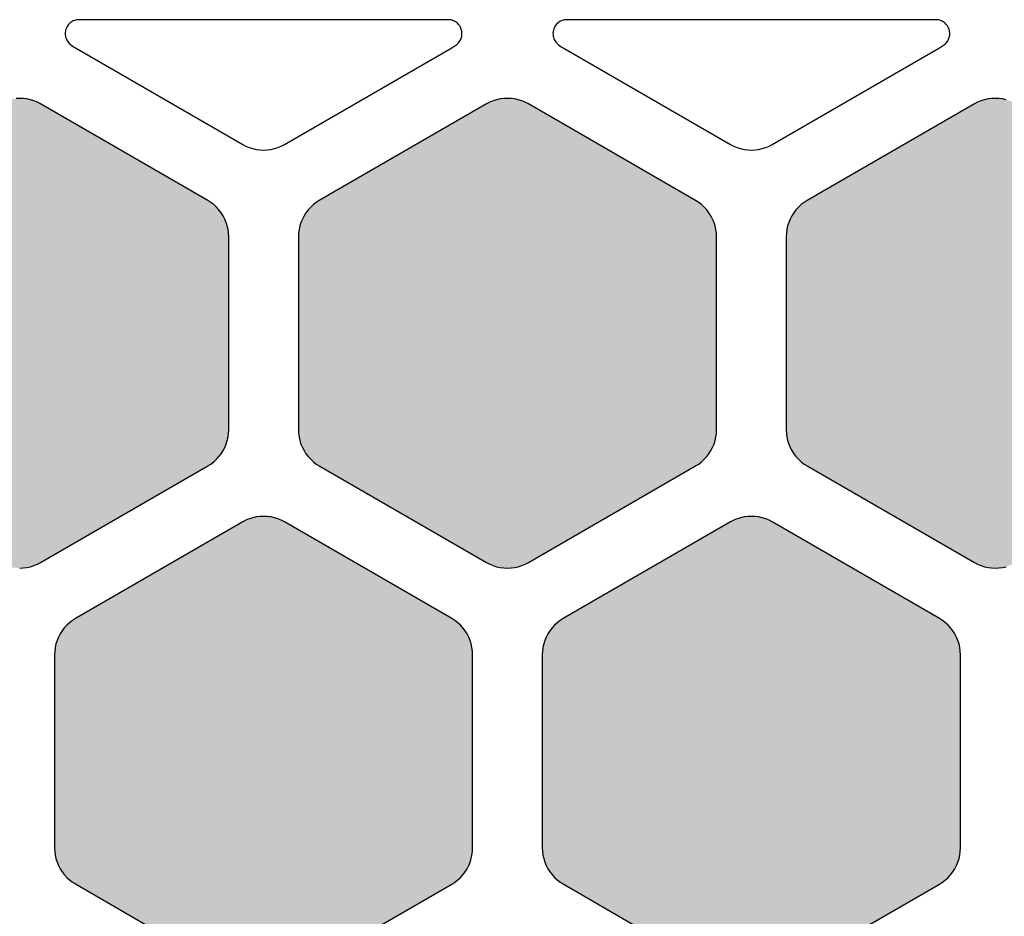
# Model space of a CAD drawing. Units: millimetres. Extents: x -12.3 to 57.5, y 1 to 85.1.
# Drawn here: x 29.3 to 36.3, y 48.1 to 54.5 of the extents above; entities that cross this region are included whole.
import ezdxf

# ---------------------------------------------------------------- set-up
doc = ezdxf.new("R2010")
doc.units = ezdxf.units.MM
doc.layers.add('Solder_Pad_1_Top', color=7, linetype='Continuous')

msp = doc.modelspace()

# ---------------------------------------------------------------- hatches: boundary and pattern name
at = {"layer": 'Solder_Pad_1_Top', "linetype": 'Continuous'}
for points in [[(27.75, 51.5573), (27.7511, 51.5311), (27.7546, 51.5052), (27.7602, 51.4796), (27.7681, 51.4546), (27.7781, 51.4304), (27.7902, 51.4072), (27.8043, 51.3851), (27.8202, 51.3643), (27.8379, 51.345), (27.8572, 51.3273), (27.878, 51.3114), (27.9001, 51.2973), (29.1, 50.6046), (29.1232, 50.5925), (29.1474, 50.5824), (29.1723, 50.5746), (29.1979, 50.5689), (29.2238, 50.5655), (29.25, 50.5644), (29.2761, 50.5655), (29.3021, 50.5689), (29.3277, 50.5746), (29.3526, 50.5824), (29.3768, 50.5925), (29.4, 50.6045), (30.5999, 51.2973), (30.622, 51.3114), (30.6428, 51.3273), (30.6621, 51.345), (30.6798, 51.3643), (30.6957, 51.3851), (30.7098, 51.4072), (30.7219, 51.4304), (30.7319, 51.4546), (30.7398, 51.4796), (30.7454, 51.5052), (30.7489, 51.5311), (30.75, 51.5573), (30.75, 52.9428), (30.7489, 52.969), (30.7454, 52.9949), (30.7398, 53.0205), (30.7319, 53.0454), (30.7219, 53.0696), (30.7098, 53.0928), (30.6957, 53.1149), (30.6798, 53.1357), (30.6621, 53.1549), (30.6428, 53.1726), (30.6221, 53.1886), (30.6, 53.2026), (29.4, 53.8954), (29.3768, 53.9075), (29.3526, 53.9175), (29.3276, 53.9254), (29.3021, 53.9311), (29.2761, 53.9345), (29.25, 53.9356), (29.2239, 53.9345), (29.1979, 53.9311), (29.1724, 53.9254), (29.1474, 53.9175), (29.1232, 53.9075), (29.1, 53.8954), (27.9, 53.2026), (27.8779, 53.1886), (27.8572, 53.1726), (27.8379, 53.155), (27.8202, 53.1357), (27.8042, 53.1149), (27.7902, 53.0928), (27.7781, 53.0696), (27.7681, 53.0454), (27.7602, 53.0205), (27.7546, 52.9949), (27.7511, 52.969), (27.75, 52.9428)], [(31.25, 51.5572), (31.2511, 51.531), (31.2546, 51.5051), (31.2602, 51.4795), (31.2681, 51.4546), (31.2781, 51.4304), (31.2902, 51.4072), (31.3042, 51.3851), (31.3202, 51.3644), (31.3379, 51.3451), (31.3572, 51.3274), (31.3779, 51.3114), (31.4, 51.2974), (32.6, 50.6046), (32.6232, 50.5925), (32.6474, 50.5825), (32.6724, 50.5746), (32.6979, 50.5689), (32.7238, 50.5655), (32.75, 50.5644), (32.7762, 50.5655), (32.8021, 50.5689), (32.8276, 50.5746), (32.8526, 50.5825), (32.8768, 50.5925), (32.9, 50.6046), (34.0999, 51.2973), (34.122, 51.3114), (34.1428, 51.3273), (34.1621, 51.345), (34.1798, 51.3643), (34.1957, 51.3851), (34.2098, 51.4072), (34.2219, 51.4304), (34.2319, 51.4546), (34.2398, 51.4796), (34.2454, 51.5052), (34.2489, 51.5311), (34.25, 51.5573), (34.25, 52.9428), (34.2489, 52.969), (34.2454, 52.9949), (34.2398, 53.0205), (34.2319, 53.0454), (34.2219, 53.0696), (34.2098, 53.0928), (34.1958, 53.1149), (34.1798, 53.1357), (34.1621, 53.155), (34.1428, 53.1726), (34.1221, 53.1886), (34.1, 53.2026), (32.9, 53.8955), (32.8768, 53.9075), (32.8526, 53.9176), (32.8277, 53.9254), (32.8021, 53.9311), (32.7762, 53.9345), (32.75, 53.9356), (32.7238, 53.9345), (32.6979, 53.9311), (32.6723, 53.9254), (32.6474, 53.9176), (32.6232, 53.9075), (32.6, 53.8954), (31.4, 53.2026), (31.3779, 53.1886), (31.3572, 53.1726), (31.3379, 53.1549), (31.3202, 53.1357), (31.3042, 53.1149), (31.2902, 53.0928), (31.2781, 53.0696), (31.2681, 53.0454), (31.2602, 53.0205), (31.2546, 52.9949), (31.2511, 52.969), (31.25, 52.9428)], [(34.75, 51.5572), (34.7511, 51.531), (34.7546, 51.5051), (34.7602, 51.4795), (34.7681, 51.4546), (34.7781, 51.4304), (34.7902, 51.4072), (34.8043, 51.3851), (34.8202, 51.3644), (34.8379, 51.3451), (34.8572, 51.3274), (34.8779, 51.3114), (34.9, 51.2974), (36.1, 50.6046), (36.1232, 50.5925), (36.1474, 50.5825), (36.1724, 50.5746), (36.1979, 50.5689), (36.2238, 50.5655), (36.25, 50.5644), (36.2762, 50.5655), (36.3021, 50.5689), (36.3276, 50.5746), (36.3526, 50.5825), (36.3768, 50.5925), (36.4, 50.6046), (37.5999, 51.2973), (37.622, 51.3114), (37.6428, 51.3273), (37.6621, 51.345), (37.6798, 51.3643), (37.6957, 51.3851), (37.7098, 51.4072), (37.7219, 51.4304), (37.7319, 51.4546), (37.7398, 51.4796), (37.7454, 51.5052), (37.7489, 51.5311), (37.75, 51.5573), (37.75, 52.9428), (37.7489, 52.969), (37.7454, 52.9949), (37.7398, 53.0205), (37.7319, 53.0454), (37.7219, 53.0696), (37.7098, 53.0928), (37.6958, 53.1149), (37.6798, 53.1357), (37.6621, 53.155), (37.6428, 53.1726), (37.6221, 53.1886), (37.6, 53.2026), (36.4, 53.8955), (36.3768, 53.9075), (36.3526, 53.9176), (36.3277, 53.9254), (36.3021, 53.9311), (36.2762, 53.9345), (36.25, 53.9356), (36.2238, 53.9345), (36.1979, 53.9311), (36.1723, 53.9254), (36.1474, 53.9176), (36.1232, 53.9075), (36.1, 53.8954), (34.9, 53.2026), (34.8779, 53.1886), (34.8572, 53.1726), (34.8379, 53.1549), (34.8202, 53.1357), (34.8043, 53.1149), (34.7902, 53.0928), (34.7781, 53.0696), (34.7681, 53.0454), (34.7602, 53.0205), (34.7546, 52.9949), (34.7511, 52.969), (34.75, 52.9428)], [(29.5, 48.5572), (29.5011, 48.531), (29.5046, 48.5051), (29.5102, 48.4795), (29.5181, 48.4546), (29.5281, 48.4304), (29.5402, 48.4072), (29.5542, 48.3851), (29.5702, 48.3644), (29.5879, 48.3451), (29.6072, 48.3274), (29.6279, 48.3114), (29.65, 48.2974), (30.85, 47.6046), (30.8732, 47.5925), (30.8974, 47.5825), (30.9224, 47.5746), (30.9479, 47.5689), (30.9738, 47.5655), (31, 47.5644), (31.0262, 47.5655), (31.0521, 47.5689), (31.0776, 47.5746), (31.1026, 47.5825), (31.1268, 47.5925), (31.15, 47.6046), (32.3499, 48.2973), (32.372, 48.3114), (32.3928, 48.3273), (32.4121, 48.345), (32.4298, 48.3643), (32.4457, 48.3851), (32.4598, 48.4072), (32.4719, 48.4304), (32.4819, 48.4546), (32.4898, 48.4796), (32.4954, 48.5052), (32.4989, 48.5311), (32.5, 48.5573), (32.5, 49.9428), (32.4989, 49.969), (32.4954, 49.9949), (32.4898, 50.0205), (32.4819, 50.0454), (32.4719, 50.0696), (32.4598, 50.0928), (32.4458, 50.1149), (32.4298, 50.1357), (32.4121, 50.155), (32.3928, 50.1726), (32.3721, 50.1886), (32.35, 50.2026), (31.15, 50.8955), (31.1268, 50.9075), (31.1026, 50.9176), (31.0777, 50.9254), (31.0521, 50.9311), (31.0262, 50.9345), (31, 50.9356), (30.9738, 50.9345), (30.9479, 50.9311), (30.9223, 50.9254), (30.8974, 50.9176), (30.8732, 50.9075), (30.85, 50.8954), (29.65, 50.2026), (29.6279, 50.1886), (29.6072, 50.1726), (29.5879, 50.1549), (29.5702, 50.1357), (29.5542, 50.1149), (29.5402, 50.0928), (29.5281, 50.0696), (29.5181, 50.0454), (29.5102, 50.0205), (29.5046, 49.9949), (29.5011, 49.969), (29.5, 49.9428)], [(33, 48.5572), (33.0011, 48.531), (33.0046, 48.5051), (33.0102, 48.4795), (33.0181, 48.4546), (33.0281, 48.4304), (33.0402, 48.4072), (33.0543, 48.3851), (33.0702, 48.3644), (33.0879, 48.3451), (33.1072, 48.3274), (33.1279, 48.3114), (33.15, 48.2974), (34.35, 47.6046), (34.3732, 47.5925), (34.3974, 47.5825), (34.4224, 47.5746), (34.4479, 47.5689), (34.4738, 47.5655), (34.5, 47.5644), (34.5262, 47.5655), (34.5521, 47.5689), (34.5776, 47.5746), (34.6026, 47.5825), (34.6268, 47.5925), (34.65, 47.6046), (35.8499, 48.2973), (35.872, 48.3114), (35.8928, 48.3273), (35.9121, 48.345), (35.9298, 48.3643), (35.9457, 48.3851), (35.9598, 48.4072), (35.9719, 48.4304), (35.9819, 48.4546), (35.9898, 48.4796), (35.9954, 48.5052), (35.9989, 48.5311), (36, 48.5573), (36, 49.9428), (35.9989, 49.969), (35.9954, 49.9949), (35.9898, 50.0205), (35.9819, 50.0454), (35.9719, 50.0696), (35.9598, 50.0928), (35.9458, 50.1149), (35.9298, 50.1357), (35.9121, 50.155), (35.8928, 50.1726), (35.8721, 50.1886), (35.85, 50.2026), (34.65, 50.8955), (34.6268, 50.9075), (34.6026, 50.9176), (34.5777, 50.9254), (34.5521, 50.9311), (34.5262, 50.9345), (34.5, 50.9356), (34.4738, 50.9345), (34.4479, 50.9311), (34.4223, 50.9254), (34.3974, 50.9176), (34.3732, 50.9075), (34.35, 50.8954), (33.15, 50.2026), (33.1279, 50.1886), (33.1072, 50.1726), (33.0879, 50.1549), (33.0702, 50.1357), (33.0543, 50.1149), (33.0402, 50.0928), (33.0281, 50.0696), (33.0181, 50.0454), (33.0102, 50.0205), (33.0046, 49.9949), (33.0011, 49.969), (33, 49.9428)]]:
    msp.add_hatch(color=7, dxfattribs=at).paths.add_polyline_path(points)

# ---------------------------------------------------------------- linework, layer by layer
at = {"layer": 'Solder_Pad_1_Top', "color": 7, "linetype": 'Continuous'}
for p, q in [((29.6056, 54.4707), (29.5997, 54.4643)), ((29.612, 54.4766), (29.6056, 54.4707)), ((29.619, 54.4819), (29.612, 54.4766)), ((29.6263, 54.4866), (29.619, 54.4819)), ((29.6341, 54.4906), (29.6263, 54.4866)), ((29.6421, 54.494), (29.6341, 54.4906)), ((29.6504, 54.4966), (29.6421, 54.494)), ((29.659, 54.4985), (29.6504, 54.4966)), ((29.6676, 54.4996), (29.659, 54.4985)), ((29.6763, 54.5), (29.6676, 54.4996)), ((32.3236, 54.5), (29.6763, 54.5)), ((32.3236, 54.5), (29.6763, 54.5)), ((32.3268, 54.4999), (32.3236, 54.5)), ((32.3268, 54.4999), (32.3236, 54.5)), ((32.3355, 54.4993), (32.3268, 54.4999)), ((32.3441, 54.4979), (32.3355, 54.4993)), ((32.3525, 54.4957), (32.3441, 54.4979)), ((32.3608, 54.4928), (32.3525, 54.4957)), ((32.3687, 54.4893), (32.3608, 54.4928)), ((32.3763, 54.485), (32.3687, 54.4893)), ((32.3835, 54.4801), (32.3763, 54.485)), ((32.3903, 54.4746), (32.3835, 54.4801)), ((32.3965, 54.4685), (32.3903, 54.4746)), ((33.1056, 54.4707), (33.0997, 54.4643)), ((33.1121, 54.4766), (33.1056, 54.4707)), ((33.119, 54.4819), (33.1121, 54.4766)), ((33.1263, 54.4866), (33.119, 54.4819)), ((33.1341, 54.4906), (33.1263, 54.4866)), ((33.1421, 54.494), (33.1341, 54.4906)), ((33.1504, 54.4966), (33.1421, 54.494)), ((33.159, 54.4985), (33.1504, 54.4966)), ((33.1676, 54.4996), (33.159, 54.4985)), ((33.1763, 54.5), (33.1676, 54.4996)), ((35.8236, 54.5), (33.1763, 54.5)), ((35.8236, 54.5), (33.1763, 54.5)), ((35.8268, 54.4999), (35.8236, 54.5)), ((35.8268, 54.4999), (35.8236, 54.5)), ((35.8355, 54.4993), (35.8268, 54.4999)), ((35.8441, 54.4979), (35.8355, 54.4993)), ((35.8525, 54.4957), (35.8441, 54.4979)), ((35.8608, 54.4928), (35.8525, 54.4957)), ((35.8687, 54.4893), (35.8608, 54.4928)), ((35.8763, 54.485), (35.8687, 54.4893)), ((35.8835, 54.4801), (35.8763, 54.485)), ((35.8903, 54.4746), (35.8835, 54.4801)), ((35.8965, 54.4685), (35.8903, 54.4746)), ((29.5767, 54.4087), (29.5763, 54.4)), ((29.5763, 54.4), (29.5767, 54.3913)), ((29.5779, 54.4174), (29.5767, 54.4087)), ((29.5797, 54.4259), (29.5779, 54.4174)), ((29.5824, 54.4342), (29.5797, 54.4259)), ((29.5857, 54.4423), (29.5824, 54.4342)), ((29.5897, 54.45), (29.5857, 54.4423)), ((29.5944, 54.4574), (29.5897, 54.45)), ((29.5997, 54.4643), (29.5944, 54.4574)), ((32.4022, 54.4618), (32.3965, 54.4685)), ((32.4073, 54.4548), (32.4022, 54.4618)), ((32.4118, 54.4473), (32.4073, 54.4548)), ((32.4156, 54.4394), (32.4118, 54.4473)), ((32.4186, 54.4312), (32.4156, 54.4394)), ((32.421, 54.4228), (32.4186, 54.4312)), ((32.4226, 54.4143), (32.421, 54.4228)), ((32.4235, 54.4056), (32.4226, 54.4143)), ((32.4236, 54.3969), (32.4235, 54.4056)), ((33.0767, 54.4087), (33.0763, 54.4)), ((33.0763, 54.4), (33.0767, 54.3913)), ((33.0778, 54.4174), (33.0767, 54.4087)), ((33.0797, 54.4259), (33.0778, 54.4174)), ((33.0824, 54.4342), (33.0797, 54.4259)), ((33.0857, 54.4423), (33.0824, 54.4342)), ((33.0897, 54.45), (33.0857, 54.4423)), ((33.0944, 54.4574), (33.0897, 54.45)), ((33.0997, 54.4643), (33.0944, 54.4574)), ((35.9022, 54.4618), (35.8965, 54.4685)), ((35.9073, 54.4548), (35.9022, 54.4618)), ((35.9118, 54.4473), (35.9073, 54.4548)), ((35.9156, 54.4394), (35.9118, 54.4473)), ((35.9186, 54.4312), (35.9156, 54.4394)), ((35.921, 54.4228), (35.9186, 54.4312)), ((35.9226, 54.4143), (35.921, 54.4228)), ((35.9235, 54.4056), (35.9226, 54.4143)), ((35.9236, 54.3969), (35.9235, 54.4056)), ((29.5767, 54.3913), (29.5779, 54.3826)), ((29.5779, 54.3826), (29.5797, 54.3741)), ((29.5797, 54.3741), (29.5824, 54.3658)), ((29.5824, 54.3658), (29.5857, 54.3577)), ((29.5857, 54.3577), (29.5897, 54.35)), ((29.5897, 54.35), (29.5944, 54.3426)), ((29.5944, 54.3426), (29.5997, 54.3357)), ((29.5997, 54.3357), (29.6056, 54.3293)), ((29.6056, 54.3293), (29.612, 54.3234)), ((32.3921, 54.3271), (32.3982, 54.3334)), ((32.3982, 54.3334), (32.4037, 54.3401)), ((32.4037, 54.3401), (32.4086, 54.3473)), ((32.4086, 54.3473), (32.4129, 54.3549)), ((32.4129, 54.3549), (32.4165, 54.3629)), ((32.4165, 54.3629), (32.4194, 54.3711)), ((32.4194, 54.3711), (32.4215, 54.3796)), ((32.4215, 54.3796), (32.4229, 54.3882)), ((32.4229, 54.3882), (32.4236, 54.3969)), ((33.0767, 54.3913), (33.0778, 54.3826)), ((33.0778, 54.3826), (33.0797, 54.3741)), ((33.0797, 54.3741), (33.0824, 54.3658)), ((33.0824, 54.3658), (33.0857, 54.3577)), ((33.0857, 54.3577), (33.0897, 54.35)), ((33.0897, 54.35), (33.0944, 54.3426)), ((33.0944, 54.3426), (33.0997, 54.3357)), ((33.0997, 54.3357), (33.1056, 54.3293)), ((33.1056, 54.3293), (33.1121, 54.3234)), ((35.8921, 54.3271), (35.8982, 54.3334)), ((35.8982, 54.3334), (35.9037, 54.3401)), ((35.9037, 54.3401), (35.9086, 54.3473)), ((35.9086, 54.3473), (35.9129, 54.3549)), ((35.9129, 54.3549), (35.9165, 54.3629)), ((35.9165, 54.3629), (35.9194, 54.3711)), ((35.9194, 54.3711), (35.9215, 54.3796)), ((35.9215, 54.3796), (35.9229, 54.3882)), ((35.9229, 54.3882), (35.9236, 54.3969)), ((29.612, 54.3234), (29.6145, 54.3214)), ((29.612, 54.3234), (29.6145, 54.3214)), ((29.6145, 54.3214), (29.6358, 54.3061)), ((29.6145, 54.3214), (29.6358, 54.3061)), ((29.6358, 54.3061), (29.65, 54.2974)), ((29.6358, 54.3061), (29.65, 54.2974)), ((29.65, 54.2974), (29.65, 54.2974)), ((29.65, 54.2974), (30.85, 53.6046)), ((29.65, 54.2974), (29.65, 54.2974)), ((29.65, 54.2974), (30.85, 53.6046)), ((31.15, 53.6046), (32.3499, 54.2973)), ((31.15, 53.6046), (32.3499, 54.2973)), ((32.3499, 54.2973), (32.372, 54.3114)), ((32.3499, 54.2973), (32.372, 54.3114)), ((32.3499, 54.2973), (32.3499, 54.2973)), ((32.372, 54.3114), (32.3855, 54.3214)), ((32.372, 54.3114), (32.3855, 54.3214)), ((32.3855, 54.3214), (32.3921, 54.3271)), ((33.1121, 54.3234), (33.1145, 54.3214)), ((33.1121, 54.3234), (33.1145, 54.3214)), ((33.1145, 54.3214), (33.1358, 54.3061)), ((33.1145, 54.3214), (33.1358, 54.3061)), ((33.1358, 54.3061), (33.15, 54.2974)), ((33.1358, 54.3061), (33.15, 54.2974)), ((33.15, 54.2974), (33.15, 54.2974)), ((33.15, 54.2974), (34.35, 53.6046)), ((33.15, 54.2974), (33.15, 54.2974)), ((33.15, 54.2974), (34.35, 53.6046)), ((34.65, 53.6046), (35.8499, 54.2973)), ((34.65, 53.6046), (35.8499, 54.2973)), ((35.8499, 54.2973), (35.872, 54.3114)), ((35.8499, 54.2973), (35.872, 54.3114)), ((35.8499, 54.2973), (35.8499, 54.2973)), ((35.872, 54.3114), (35.8855, 54.3214)), ((35.872, 54.3114), (35.8855, 54.3214)), ((35.8855, 54.3214), (35.8921, 54.3271)), ((29.25, 53.9356), (29.2239, 53.9345)), ((29.2761, 53.9345), (29.25, 53.9356)), ((29.2761, 53.9345), (29.25, 53.9356)), ((29.3021, 53.9311), (29.2761, 53.9345)), ((29.3021, 53.9311), (29.2761, 53.9345)), ((29.3276, 53.9254), (29.3021, 53.9311)), ((29.3276, 53.9254), (29.3021, 53.9311)), ((29.3526, 53.9175), (29.3276, 53.9254)), ((29.3526, 53.9175), (29.3276, 53.9254)), ((29.3768, 53.9075), (29.3526, 53.9175)), ((29.3768, 53.9075), (29.3526, 53.9175)), ((29.4, 53.8954), (29.3768, 53.9075)), ((29.4, 53.8954), (29.3768, 53.9075)), ((32.6232, 53.9075), (32.6, 53.8954)), ((32.6232, 53.9075), (32.6, 53.8954)), ((32.6474, 53.9176), (32.6232, 53.9075)), ((32.6474, 53.9175), (32.6232, 53.9075)), ((32.6723, 53.9254), (32.6474, 53.9176)), ((32.6724, 53.9254), (32.6474, 53.9175)), ((32.6979, 53.9311), (32.6723, 53.9254)), ((32.6979, 53.9311), (32.6724, 53.9254)), ((32.7238, 53.9345), (32.6979, 53.9311)), ((32.7238, 53.9345), (32.6979, 53.9311)), ((32.75, 53.9356), (32.7238, 53.9345)), ((32.75, 53.9356), (32.7238, 53.9345)), ((32.7762, 53.9345), (32.75, 53.9356)), ((32.7762, 53.9345), (32.75, 53.9356)), ((32.8021, 53.9311), (32.7762, 53.9345)), ((32.8021, 53.9311), (32.7762, 53.9345)), ((32.8277, 53.9254), (32.8021, 53.9311)), ((32.8276, 53.9254), (32.8021, 53.9311)), ((32.8526, 53.9175), (32.8276, 53.9254)), ((32.8526, 53.9176), (32.8277, 53.9254)), ((32.8768, 53.9075), (32.8526, 53.9176)), ((32.8768, 53.9075), (32.8526, 53.9175)), ((32.9, 53.8955), (32.8768, 53.9075)), ((32.9, 53.8954), (32.8768, 53.9075)), ((36.1232, 53.9075), (36.1, 53.8954)), ((36.1232, 53.9075), (36.1, 53.8954)), ((36.1474, 53.9176), (36.1232, 53.9075)), ((36.1474, 53.9175), (36.1232, 53.9075)), ((36.1723, 53.9254), (36.1474, 53.9176)), ((36.1724, 53.9254), (36.1474, 53.9175)), ((36.1979, 53.9311), (36.1723, 53.9254)), ((36.1979, 53.9311), (36.1724, 53.9254)), ((36.2238, 53.9345), (36.1979, 53.9311)), ((36.2238, 53.9345), (36.1979, 53.9311)), ((36.25, 53.9356), (36.2238, 53.9345)), ((36.25, 53.9356), (36.2238, 53.9345)), ((36.2762, 53.9345), (36.25, 53.9356)), ((36.2762, 53.9345), (36.25, 53.9356)), ((36.3021, 53.9311), (36.2762, 53.9345)), ((36.3021, 53.9311), (36.2762, 53.9345)), ((36.3277, 53.9254), (36.3021, 53.9311)), ((36.3276, 53.9254), (36.3021, 53.9311)), ((30.6, 53.2026), (29.4, 53.8954)), ((30.6, 53.2026), (29.4, 53.8954)), ((32.6, 53.8954), (31.4, 53.2026)), ((32.6, 53.8954), (31.4, 53.2026)), ((32.6, 53.8954), (32.6, 53.8954)), ((34.1, 53.2026), (32.9, 53.8955)), ((34.1, 53.2026), (32.9, 53.8954)), ((36.1, 53.8954), (34.9, 53.2026)), ((36.1, 53.8954), (34.9, 53.2026)), ((36.1, 53.8954), (36.1, 53.8954)), ((30.85, 53.6046), (30.8732, 53.5925)), ((30.85, 53.6046), (30.8732, 53.5925)), ((30.8732, 53.5925), (30.8974, 53.5825)), ((30.8732, 53.5925), (30.8974, 53.5825)), ((30.8974, 53.5825), (30.9224, 53.5746)), ((30.8974, 53.5825), (30.9224, 53.5746)), ((30.9224, 53.5746), (30.9479, 53.5689)), ((30.9224, 53.5746), (30.9479, 53.5689)), ((30.9479, 53.5689), (30.9738, 53.5655)), ((30.9479, 53.5689), (30.9738, 53.5655)), ((30.9738, 53.5655), (31, 53.5644)), ((30.9738, 53.5655), (31, 53.5644)), ((31, 53.5644), (31.0262, 53.5655)), ((31, 53.5644), (31.0262, 53.5655)), ((31.0262, 53.5655), (31.0521, 53.5689)), ((31.0262, 53.5655), (31.0521, 53.5689)), ((31.0521, 53.5689), (31.0776, 53.5746)), ((31.0521, 53.5689), (31.0776, 53.5746)), ((31.0776, 53.5746), (31.1026, 53.5825)), ((31.0776, 53.5746), (31.1026, 53.5825)), ((31.1026, 53.5825), (31.1268, 53.5925)), ((31.1026, 53.5825), (31.1268, 53.5925)), ((31.1268, 53.5925), (31.15, 53.6046)), ((31.1268, 53.5925), (31.15, 53.6046)), ((31.15, 53.6046), (31.15, 53.6046)), ((34.35, 53.6046), (34.3732, 53.5925)), ((34.35, 53.6046), (34.3732, 53.5925)), ((34.3732, 53.5925), (34.3974, 53.5825)), ((34.3732, 53.5925), (34.3974, 53.5825)), ((34.3974, 53.5825), (34.4224, 53.5746)), ((34.3974, 53.5825), (34.4224, 53.5746)), ((34.4224, 53.5746), (34.4479, 53.5689)), ((34.4224, 53.5746), (34.4479, 53.5689)), ((34.4479, 53.5689), (34.4738, 53.5655)), ((34.4479, 53.5689), (34.4738, 53.5655)), ((34.4738, 53.5655), (34.5, 53.5644)), ((34.4738, 53.5655), (34.5, 53.5644)), ((34.5, 53.5644), (34.5262, 53.5655)), ((34.5, 53.5644), (34.5262, 53.5655)), ((34.5262, 53.5655), (34.5521, 53.5689)), ((34.5262, 53.5655), (34.5521, 53.5689)), ((34.5521, 53.5689), (34.5776, 53.5746)), ((34.5521, 53.5689), (34.5776, 53.5746)), ((34.5776, 53.5746), (34.6026, 53.5825)), ((34.5776, 53.5746), (34.6026, 53.5825)), ((34.6026, 53.5825), (34.6268, 53.5925)), ((34.6026, 53.5825), (34.6268, 53.5925)), ((34.6268, 53.5925), (34.65, 53.6046)), ((34.6268, 53.5925), (34.65, 53.6046)), ((34.65, 53.6046), (34.65, 53.6046)), ((30.6221, 53.1886), (30.6, 53.2026)), ((30.6221, 53.1886), (30.6, 53.2026)), ((31.4, 53.2026), (31.3779, 53.1886)), ((31.4, 53.2026), (31.3779, 53.1886)), ((34.1221, 53.1886), (34.1, 53.2026)), ((34.1221, 53.1886), (34.1, 53.2026)), ((34.9, 53.2026), (34.8779, 53.1886)), ((34.9, 53.2026), (34.8779, 53.1886)), ((30.6428, 53.1726), (30.6221, 53.1886)), ((30.6428, 53.1726), (30.6221, 53.1886)), ((30.6621, 53.1549), (30.6428, 53.1726)), ((30.6621, 53.1549), (30.6428, 53.1726)), ((30.6798, 53.1357), (30.6621, 53.1549)), ((30.6798, 53.1357), (30.6621, 53.1549)), ((30.6957, 53.1149), (30.6798, 53.1357)), ((30.6958, 53.1149), (30.6798, 53.1357)), ((31.3202, 53.1357), (31.3042, 53.1149)), ((31.3202, 53.1357), (31.3042, 53.1149)), ((31.3379, 53.1549), (31.3202, 53.1357)), ((31.3379, 53.1549), (31.3202, 53.1357)), ((31.3572, 53.1726), (31.3379, 53.1549)), ((31.3572, 53.1726), (31.3379, 53.1549)), ((31.3779, 53.1886), (31.3572, 53.1726)), ((31.3779, 53.1886), (31.3572, 53.1726)), ((34.1428, 53.1726), (34.1221, 53.1886)), ((34.1428, 53.1726), (34.1221, 53.1886)), ((34.1621, 53.155), (34.1428, 53.1726)), ((34.1621, 53.1549), (34.1428, 53.1726)), ((34.1798, 53.1357), (34.1621, 53.155)), ((34.1798, 53.1357), (34.1621, 53.1549)), ((34.1958, 53.1149), (34.1798, 53.1357)), ((34.1957, 53.1149), (34.1798, 53.1357)), ((34.8202, 53.1357), (34.8043, 53.1149)), ((34.8202, 53.1357), (34.8043, 53.1149)), ((34.8379, 53.1549), (34.8202, 53.1357)), ((34.8379, 53.1549), (34.8202, 53.1357)), ((34.8572, 53.1726), (34.8379, 53.1549)), ((34.8572, 53.1726), (34.8379, 53.1549)), ((34.8779, 53.1886), (34.8572, 53.1726)), ((34.8779, 53.1886), (34.8572, 53.1726)), ((30.7098, 53.0928), (30.6957, 53.1149)), ((30.7098, 53.0928), (30.6958, 53.1149)), ((30.7219, 53.0696), (30.7098, 53.0928)), ((30.7219, 53.0696), (30.7098, 53.0928)), ((30.7319, 53.0454), (30.7219, 53.0696)), ((30.7319, 53.0454), (30.7219, 53.0696)), ((31.2781, 53.0696), (31.2681, 53.0454)), ((31.2781, 53.0696), (31.2681, 53.0454)), ((31.2902, 53.0928), (31.2781, 53.0696)), ((31.2902, 53.0928), (31.2781, 53.0696)), ((31.3042, 53.1149), (31.2902, 53.0928)), ((31.3042, 53.1149), (31.2902, 53.0928)), ((34.2098, 53.0928), (34.1957, 53.1149)), ((34.2098, 53.0928), (34.1958, 53.1149)), ((34.2219, 53.0696), (34.2098, 53.0928)), ((34.2219, 53.0696), (34.2098, 53.0928)), ((34.2319, 53.0454), (34.2219, 53.0696)), ((34.2319, 53.0454), (34.2219, 53.0696)), ((34.7781, 53.0696), (34.7681, 53.0454)), ((34.7781, 53.0696), (34.7681, 53.0454)), ((34.7902, 53.0928), (34.7781, 53.0696)), ((34.7902, 53.0928), (34.7781, 53.0696)), ((34.8043, 53.1149), (34.7902, 53.0928)), ((34.8043, 53.1149), (34.7902, 53.0928)), ((30.7398, 53.0205), (30.7319, 53.0454)), ((30.7398, 53.0205), (30.7319, 53.0454)), ((30.7454, 52.9949), (30.7398, 53.0205)), ((30.7454, 52.9949), (30.7398, 53.0205)), ((30.7489, 52.969), (30.7454, 52.9949)), ((30.7489, 52.969), (30.7454, 52.9949)), ((31.2546, 52.9949), (31.2511, 52.969)), ((31.2546, 52.9949), (31.2511, 52.969)), ((31.2602, 53.0205), (31.2546, 52.9949)), ((31.2602, 53.0205), (31.2546, 52.9949)), ((31.2681, 53.0454), (31.2602, 53.0205)), ((31.2681, 53.0454), (31.2602, 53.0205)), ((34.2398, 53.0205), (34.2319, 53.0454)), ((34.2398, 53.0205), (34.2319, 53.0454)), ((34.2454, 52.9949), (34.2398, 53.0205)), ((34.2454, 52.9949), (34.2398, 53.0205)), ((34.2489, 52.969), (34.2454, 52.9949)), ((34.2489, 52.969), (34.2454, 52.9949)), ((34.7546, 52.9949), (34.7511, 52.969)), ((34.7546, 52.9949), (34.7511, 52.969)), ((34.7602, 53.0205), (34.7546, 52.9949)), ((34.7602, 53.0205), (34.7546, 52.9949)), ((34.7681, 53.0454), (34.7602, 53.0205)), ((34.7681, 53.0454), (34.7602, 53.0205)), ((30.75, 52.9428), (30.7489, 52.969)), ((30.75, 52.9428), (30.7489, 52.969)), ((30.75, 51.5573), (30.75, 52.9428)), ((30.75, 51.5573), (30.75, 52.9428)), ((31.2511, 52.969), (31.25, 52.9428)), ((31.2511, 52.969), (31.25, 52.9428)), ((31.25, 52.9428), (31.25, 51.5572)), ((31.25, 52.9428), (31.25, 51.5572)), ((34.25, 52.9428), (34.2489, 52.969)), ((34.25, 52.9428), (34.2489, 52.969)), ((34.25, 51.5573), (34.25, 52.9428)), ((34.25, 51.5573), (34.25, 52.9428)), ((34.7511, 52.969), (34.75, 52.9428)), ((34.7511, 52.969), (34.75, 52.9428)), ((34.75, 52.9428), (34.75, 51.5572)), ((34.75, 52.9428), (34.75, 51.5572)), ((30.7398, 51.4796), (30.7454, 51.5052)), ((30.7398, 51.4796), (30.7454, 51.5052)), ((30.7454, 51.5052), (30.7489, 51.5311)), ((30.7454, 51.5052), (30.7489, 51.5311)), ((30.7489, 51.5311), (30.75, 51.5573)), ((30.7489, 51.5311), (30.75, 51.5573)), ((31.25, 51.5572), (31.2511, 51.531)), ((31.25, 51.5572), (31.2511, 51.531)), ((31.2511, 51.531), (31.2546, 51.5051)), ((31.2511, 51.531), (31.2546, 51.5051)), ((31.2546, 51.5051), (31.2602, 51.4795)), ((31.2546, 51.5051), (31.2602, 51.4795)), ((34.2398, 51.4796), (34.2454, 51.5052)), ((34.2398, 51.4796), (34.2454, 51.5052)), ((34.2454, 51.5052), (34.2489, 51.5311)), ((34.2454, 51.5052), (34.2489, 51.5311)), ((34.2489, 51.5311), (34.25, 51.5573)), ((34.2489, 51.5311), (34.25, 51.5573)), ((34.75, 51.5572), (34.7511, 51.531)), ((34.75, 51.5572), (34.7511, 51.531)), ((34.7511, 51.531), (34.7546, 51.5051)), ((34.7511, 51.531), (34.7546, 51.5051)), ((34.7546, 51.5051), (34.7602, 51.4795)), ((34.7546, 51.5051), (34.7602, 51.4795)), ((30.7219, 51.4304), (30.7319, 51.4546)), ((30.7219, 51.4304), (30.7319, 51.4546)), ((30.7319, 51.4546), (30.7398, 51.4796)), ((30.7319, 51.4546), (30.7398, 51.4796)), ((31.2602, 51.4795), (31.2681, 51.4546)), ((31.2602, 51.4795), (31.2681, 51.4546)), ((31.2681, 51.4546), (31.2781, 51.4304)), ((31.2681, 51.4546), (31.2781, 51.4304)), ((34.2219, 51.4304), (34.2319, 51.4546)), ((34.2219, 51.4304), (34.2319, 51.4546)), ((34.2319, 51.4546), (34.2398, 51.4796)), ((34.2319, 51.4546), (34.2398, 51.4796)), ((34.7602, 51.4795), (34.7681, 51.4546)), ((34.7602, 51.4795), (34.7681, 51.4546)), ((34.7681, 51.4546), (34.7781, 51.4304)), ((34.7681, 51.4546), (34.7781, 51.4304)), ((30.6621, 51.345), (30.6798, 51.3643)), ((30.6621, 51.345), (30.6798, 51.3643)), ((30.6798, 51.3643), (30.6957, 51.3851)), ((30.6798, 51.3643), (30.6957, 51.3851)), ((30.6957, 51.3851), (30.7098, 51.4072)), ((30.6957, 51.3851), (30.7098, 51.4072)), ((30.7098, 51.4072), (30.7219, 51.4304)), ((30.7098, 51.4072), (30.7219, 51.4304)), ((31.2781, 51.4304), (31.2902, 51.4072)), ((31.2781, 51.4304), (31.2902, 51.4072)), ((31.2902, 51.4072), (31.3042, 51.3851)), ((31.2902, 51.4072), (31.3042, 51.3851)), ((31.3042, 51.3851), (31.3202, 51.3644)), ((31.3042, 51.3851), (31.3202, 51.3644)), ((31.3202, 51.3644), (31.3379, 51.3451)), ((31.3202, 51.3644), (31.3379, 51.3451)), ((34.1621, 51.345), (34.1798, 51.3643)), ((34.1621, 51.345), (34.1798, 51.3643)), ((34.1798, 51.3643), (34.1957, 51.3851)), ((34.1798, 51.3643), (34.1957, 51.3851)), ((34.1957, 51.3851), (34.2098, 51.4072)), ((34.1957, 51.3851), (34.2098, 51.4072)), ((34.2098, 51.4072), (34.2219, 51.4304)), ((34.2098, 51.4072), (34.2219, 51.4304)), ((34.7781, 51.4304), (34.7902, 51.4072)), ((34.7781, 51.4304), (34.7902, 51.4072)), ((34.7902, 51.4072), (34.8043, 51.3851)), ((34.7902, 51.4072), (34.8043, 51.3851)), ((34.8043, 51.3851), (34.8202, 51.3644)), ((34.8043, 51.3851), (34.8202, 51.3644)), ((34.8202, 51.3644), (34.8379, 51.3451)), ((34.8202, 51.3644), (34.8379, 51.3451)), ((29.4, 50.6045), (30.5999, 51.2973)), ((29.4, 50.6046), (30.5999, 51.2973)), ((30.5999, 51.2973), (30.622, 51.3114)), ((30.5999, 51.2973), (30.622, 51.3114)), ((30.5999, 51.2973), (30.5999, 51.2973)), ((30.622, 51.3114), (30.6428, 51.3273)), ((30.622, 51.3114), (30.6428, 51.3273)), ((30.6428, 51.3273), (30.6621, 51.345)), ((30.6428, 51.3273), (30.6621, 51.345)), ((31.3379, 51.3451), (31.3572, 51.3274)), ((31.3379, 51.3451), (31.3572, 51.3274)), ((31.3572, 51.3274), (31.3779, 51.3114)), ((31.3572, 51.3274), (31.3779, 51.3114)), ((31.3779, 51.3114), (31.4, 51.2974)), ((31.3779, 51.3114), (31.4, 51.2974)), ((31.4, 51.2974), (31.4, 51.2974)), ((31.4, 51.2974), (32.6, 50.6046)), ((31.4, 51.2974), (31.4, 51.2974)), ((31.4, 51.2974), (32.6, 50.6046)), ((32.9, 50.6046), (34.0999, 51.2973)), ((32.9, 50.6046), (34.0999, 51.2973)), ((34.0999, 51.2973), (34.122, 51.3114)), ((34.0999, 51.2973), (34.122, 51.3114)), ((34.0999, 51.2973), (34.0999, 51.2973)), ((34.122, 51.3114), (34.1428, 51.3273)), ((34.122, 51.3114), (34.1428, 51.3273)), ((34.1428, 51.3273), (34.1621, 51.345)), ((34.1428, 51.3273), (34.1621, 51.345)), ((34.8379, 51.3451), (34.8572, 51.3274)), ((34.8379, 51.3451), (34.8572, 51.3274)), ((34.8572, 51.3274), (34.8779, 51.3114)), ((34.8572, 51.3274), (34.8779, 51.3114)), ((34.8779, 51.3114), (34.9, 51.2974)), ((34.8779, 51.3114), (34.9, 51.2974)), ((34.9, 51.2974), (34.9, 51.2974)), ((34.9, 51.2974), (36.1, 50.6046)), ((34.9, 51.2974), (34.9, 51.2974)), ((34.9, 51.2974), (36.1, 50.6046)), ((30.85, 50.8954), (29.65, 50.2026)), ((30.85, 50.8954), (29.65, 50.2026)), ((30.8732, 50.9075), (30.85, 50.8954)), ((30.8732, 50.9075), (30.85, 50.8954)), ((30.85, 50.8954), (30.85, 50.8954)), ((30.8974, 50.9176), (30.8732, 50.9075)), ((30.8974, 50.9175), (30.8732, 50.9075)), ((30.9223, 50.9254), (30.8974, 50.9176)), ((30.9224, 50.9254), (30.8974, 50.9175)), ((30.9479, 50.9311), (30.9223, 50.9254)), ((30.9479, 50.9311), (30.9224, 50.9254)), ((30.9738, 50.9345), (30.9479, 50.9311)), ((30.9738, 50.9345), (30.9479, 50.9311)), ((31, 50.9356), (30.9738, 50.9345)), ((31, 50.9356), (30.9738, 50.9345)), ((31.0262, 50.9345), (31, 50.9356)), ((31.0262, 50.9345), (31, 50.9356)), ((31.0521, 50.9311), (31.0262, 50.9345)), ((31.0521, 50.9311), (31.0262, 50.9345)), ((31.0777, 50.9254), (31.0521, 50.9311)), ((31.0776, 50.9254), (31.0521, 50.9311)), ((31.1026, 50.9175), (31.0776, 50.9254)), ((31.1026, 50.9176), (31.0777, 50.9254)), ((31.1268, 50.9075), (31.1026, 50.9176)), ((31.1268, 50.9075), (31.1026, 50.9175)), ((31.15, 50.8955), (31.1268, 50.9075)), ((31.15, 50.8954), (31.1268, 50.9075)), ((32.35, 50.2026), (31.15, 50.8955)), ((32.35, 50.2026), (31.15, 50.8954)), ((34.35, 50.8954), (33.15, 50.2026)), ((34.35, 50.8954), (33.15, 50.2026)), ((34.3732, 50.9075), (34.35, 50.8954)), ((34.3732, 50.9075), (34.35, 50.8954)), ((34.35, 50.8954), (34.35, 50.8954)), ((34.3974, 50.9176), (34.3732, 50.9075)), ((34.3974, 50.9175), (34.3732, 50.9075)), ((34.4223, 50.9254), (34.3974, 50.9176)), ((34.4224, 50.9254), (34.3974, 50.9175)), ((34.4479, 50.9311), (34.4223, 50.9254)), ((34.4479, 50.9311), (34.4224, 50.9254)), ((34.4738, 50.9345), (34.4479, 50.9311)), ((34.4738, 50.9345), (34.4479, 50.9311)), ((34.5, 50.9356), (34.4738, 50.9345)), ((34.5, 50.9356), (34.4738, 50.9345)), ((34.5262, 50.9345), (34.5, 50.9356)), ((34.5262, 50.9345), (34.5, 50.9356)), ((34.5521, 50.9311), (34.5262, 50.9345)), ((34.5521, 50.9311), (34.5262, 50.9345)), ((34.5777, 50.9254), (34.5521, 50.9311)), ((34.5776, 50.9254), (34.5521, 50.9311)), ((34.6026, 50.9175), (34.5776, 50.9254)), ((34.6026, 50.9176), (34.5777, 50.9254)), ((34.6268, 50.9075), (34.6026, 50.9176)), ((34.6268, 50.9075), (34.6026, 50.9175)), ((34.65, 50.8955), (34.6268, 50.9075)), ((34.65, 50.8954), (34.6268, 50.9075)), ((35.85, 50.2026), (34.65, 50.8955)), ((35.85, 50.2026), (34.65, 50.8954)), ((29.3526, 50.5824), (29.3768, 50.5925)), ((29.3526, 50.5825), (29.3768, 50.5925)), ((29.3768, 50.5925), (29.4, 50.6046)), ((29.3768, 50.5925), (29.4, 50.6045)), ((29.4, 50.6046), (29.4, 50.6046)), ((32.6, 50.6046), (32.6232, 50.5925)), ((32.6, 50.6046), (32.6232, 50.5925)), ((32.6232, 50.5925), (32.6474, 50.5825)), ((32.6232, 50.5925), (32.6474, 50.5825)), ((32.8526, 50.5825), (32.8768, 50.5925)), ((32.8526, 50.5825), (32.8768, 50.5925)), ((32.8768, 50.5925), (32.9, 50.6046)), ((32.8768, 50.5925), (32.9, 50.6046)), ((32.9, 50.6046), (32.9, 50.6046)), ((36.1, 50.6046), (36.1232, 50.5925)), ((36.1, 50.6046), (36.1232, 50.5925)), ((36.1232, 50.5925), (36.1474, 50.5825)), ((36.1232, 50.5925), (36.1474, 50.5825)), ((29.25, 50.5644), (29.2761, 50.5655)), ((29.25, 50.5644), (29.2761, 50.5655)), ((29.2761, 50.5655), (29.3021, 50.5689)), ((29.2761, 50.5655), (29.3021, 50.5689)), ((29.3021, 50.5689), (29.3277, 50.5746)), ((29.3021, 50.5689), (29.3276, 50.5746)), ((29.3276, 50.5746), (29.3526, 50.5825)), ((29.3277, 50.5746), (29.3526, 50.5824)), ((32.6474, 50.5825), (32.6724, 50.5746)), ((32.6474, 50.5825), (32.6724, 50.5746)), ((32.6724, 50.5746), (32.6979, 50.5689)), ((32.6724, 50.5746), (32.6979, 50.5689)), ((32.6979, 50.5689), (32.7238, 50.5655)), ((32.6979, 50.5689), (32.7238, 50.5655)), ((32.7238, 50.5655), (32.75, 50.5644)), ((32.7238, 50.5655), (32.75, 50.5644)), ((32.75, 50.5644), (32.7762, 50.5655)), ((32.75, 50.5644), (32.7762, 50.5655)), ((32.7762, 50.5655), (32.8021, 50.5689)), ((32.7762, 50.5655), (32.8021, 50.5689)), ((32.8021, 50.5689), (32.8276, 50.5746)), ((32.8021, 50.5689), (32.8276, 50.5746)), ((32.8276, 50.5746), (32.8526, 50.5825)), ((32.8276, 50.5746), (32.8526, 50.5825)), ((36.1474, 50.5825), (36.1724, 50.5746)), ((36.1474, 50.5825), (36.1724, 50.5746)), ((36.1724, 50.5746), (36.1979, 50.5689)), ((36.1724, 50.5746), (36.1979, 50.5689)), ((36.1979, 50.5689), (36.2238, 50.5655)), ((36.1979, 50.5689), (36.2238, 50.5655)), ((36.2238, 50.5655), (36.25, 50.5644)), ((36.2238, 50.5655), (36.25, 50.5644)), ((36.25, 50.5644), (36.2762, 50.5655)), ((36.25, 50.5644), (36.2762, 50.5655)), ((36.2762, 50.5655), (36.3021, 50.5689)), ((36.2762, 50.5655), (36.3021, 50.5689)), ((36.3021, 50.5689), (36.3276, 50.5746)), ((36.3021, 50.5689), (36.3276, 50.5746)), ((29.6072, 50.1726), (29.5879, 50.1549)), ((29.6072, 50.1726), (29.5879, 50.1549)), ((29.6279, 50.1886), (29.6072, 50.1726)), ((29.6279, 50.1886), (29.6072, 50.1726)), ((29.65, 50.2026), (29.6279, 50.1886)), ((29.65, 50.2026), (29.6279, 50.1886)), ((32.3721, 50.1886), (32.35, 50.2026)), ((32.3721, 50.1886), (32.35, 50.2026)), ((32.3928, 50.1726), (32.3721, 50.1886)), ((32.3928, 50.1726), (32.3721, 50.1886)), ((32.4121, 50.155), (32.3928, 50.1726)), ((32.4121, 50.1549), (32.3928, 50.1726)), ((33.1072, 50.1726), (33.0879, 50.1549)), ((33.1072, 50.1726), (33.0879, 50.1549)), ((33.1279, 50.1886), (33.1072, 50.1726)), ((33.1279, 50.1886), (33.1072, 50.1726)), ((33.15, 50.2026), (33.1279, 50.1886)), ((33.15, 50.2026), (33.1279, 50.1886)), ((35.8721, 50.1886), (35.85, 50.2026)), ((35.8721, 50.1886), (35.85, 50.2026)), ((35.8928, 50.1726), (35.8721, 50.1886)), ((35.8928, 50.1726), (35.8721, 50.1886)), ((35.9121, 50.155), (35.8928, 50.1726)), ((35.9121, 50.1549), (35.8928, 50.1726)), ((29.5402, 50.0928), (29.5281, 50.0696)), ((29.5402, 50.0928), (29.5281, 50.0696)), ((29.5542, 50.1149), (29.5402, 50.0928)), ((29.5542, 50.1149), (29.5402, 50.0928)), ((29.5702, 50.1357), (29.5542, 50.1149)), ((29.5702, 50.1357), (29.5542, 50.1149)), ((29.5879, 50.1549), (29.5702, 50.1357)), ((29.5879, 50.1549), (29.5702, 50.1357)), ((32.4298, 50.1357), (32.4121, 50.155)), ((32.4298, 50.1357), (32.4121, 50.1549)), ((32.4458, 50.1149), (32.4298, 50.1357)), ((32.4457, 50.1149), (32.4298, 50.1357)), ((32.4598, 50.0928), (32.4457, 50.1149)), ((32.4598, 50.0928), (32.4458, 50.1149)), ((32.4719, 50.0696), (32.4598, 50.0928)), ((32.4719, 50.0696), (32.4598, 50.0928)), ((33.0402, 50.0928), (33.0281, 50.0696)), ((33.0402, 50.0928), (33.0281, 50.0696)), ((33.0543, 50.1149), (33.0402, 50.0928)), ((33.0543, 50.1149), (33.0402, 50.0928)), ((33.0702, 50.1357), (33.0543, 50.1149)), ((33.0702, 50.1357), (33.0543, 50.1149)), ((33.0879, 50.1549), (33.0702, 50.1357)), ((33.0879, 50.1549), (33.0702, 50.1357)), ((35.9298, 50.1357), (35.9121, 50.155)), ((35.9298, 50.1357), (35.9121, 50.1549)), ((35.9458, 50.1149), (35.9298, 50.1357)), ((35.9457, 50.1149), (35.9298, 50.1357)), ((35.9598, 50.0928), (35.9457, 50.1149)), ((35.9598, 50.0928), (35.9458, 50.1149)), ((35.9719, 50.0696), (35.9598, 50.0928)), ((35.9719, 50.0696), (35.9598, 50.0928)), ((29.5102, 50.0205), (29.5046, 49.9949)), ((29.5102, 50.0205), (29.5046, 49.9949)), ((29.5181, 50.0454), (29.5102, 50.0205)), ((29.5181, 50.0454), (29.5102, 50.0205)), ((29.5281, 50.0696), (29.5181, 50.0454)), ((29.5281, 50.0696), (29.5181, 50.0454)), ((32.4819, 50.0454), (32.4719, 50.0696)), ((32.4819, 50.0454), (32.4719, 50.0696)), ((32.4898, 50.0205), (32.4819, 50.0454)), ((32.4898, 50.0205), (32.4819, 50.0454)), ((32.4954, 49.9949), (32.4898, 50.0205)), ((32.4954, 49.9949), (32.4898, 50.0205)), ((33.0102, 50.0205), (33.0046, 49.9949)), ((33.0102, 50.0205), (33.0046, 49.9949)), ((33.0181, 50.0454), (33.0102, 50.0205)), ((33.0181, 50.0454), (33.0102, 50.0205)), ((33.0281, 50.0696), (33.0181, 50.0454)), ((33.0281, 50.0696), (33.0181, 50.0454)), ((35.9819, 50.0454), (35.9719, 50.0696)), ((35.9819, 50.0454), (35.9719, 50.0696)), ((35.9898, 50.0205), (35.9819, 50.0454)), ((35.9898, 50.0205), (35.9819, 50.0454)), ((35.9954, 49.9949), (35.9898, 50.0205)), ((35.9954, 49.9949), (35.9898, 50.0205)), ((29.5011, 49.969), (29.5, 49.9428)), ((29.5011, 49.969), (29.5, 49.9428)), ((29.5046, 49.9949), (29.5011, 49.969)), ((29.5046, 49.9949), (29.5011, 49.969)), ((32.4989, 49.969), (32.4954, 49.9949)), ((32.4989, 49.969), (32.4954, 49.9949)), ((32.5, 49.9428), (32.4989, 49.969)), ((32.5, 49.9428), (32.4989, 49.969)), ((33.0011, 49.969), (33, 49.9428)), ((33.0011, 49.969), (33, 49.9428)), ((33.0046, 49.9949), (33.0011, 49.969)), ((33.0046, 49.9949), (33.0011, 49.969)), ((35.9989, 49.969), (35.9954, 49.9949)), ((35.9989, 49.969), (35.9954, 49.9949)), ((36, 49.9428), (35.9989, 49.969)), ((36, 49.9428), (35.9989, 49.969)), ((29.5, 49.9428), (29.5, 48.5572)), ((29.5, 49.9428), (29.5, 48.5572)), ((32.5, 48.5573), (32.5, 49.9428)), ((32.5, 48.5573), (32.5, 49.9428)), ((33, 49.9428), (33, 48.5572)), ((33, 49.9428), (33, 48.5572)), ((36, 48.5573), (36, 49.9428)), ((36, 48.5573), (36, 49.9428)), ((29.5, 48.5572), (29.5011, 48.531)), ((29.5, 48.5572), (29.5011, 48.531)), ((32.4989, 48.5311), (32.5, 48.5573)), ((32.4989, 48.5311), (32.5, 48.5573)), ((33, 48.5572), (33.0011, 48.531)), ((33, 48.5572), (33.0011, 48.531)), ((35.9989, 48.5311), (36, 48.5573)), ((35.9989, 48.5311), (36, 48.5573)), ((29.5011, 48.531), (29.5046, 48.5051)), ((29.5011, 48.531), (29.5046, 48.5051)), ((29.5046, 48.5051), (29.5102, 48.4795)), ((29.5046, 48.5051), (29.5102, 48.4795)), ((29.5102, 48.4795), (29.5181, 48.4546)), ((29.5102, 48.4795), (29.5181, 48.4546)), ((32.4819, 48.4546), (32.4898, 48.4796)), ((32.4819, 48.4546), (32.4898, 48.4796)), ((32.4898, 48.4796), (32.4954, 48.5052)), ((32.4898, 48.4796), (32.4954, 48.5052)), ((32.4954, 48.5052), (32.4989, 48.5311)), ((32.4954, 48.5052), (32.4989, 48.5311)), ((33.0011, 48.531), (33.0046, 48.5051)), ((33.0011, 48.531), (33.0046, 48.5051)), ((33.0046, 48.5051), (33.0102, 48.4795)), ((33.0046, 48.5051), (33.0102, 48.4795)), ((33.0102, 48.4795), (33.0181, 48.4546)), ((33.0102, 48.4795), (33.0181, 48.4546)), ((35.9819, 48.4546), (35.9898, 48.4796)), ((35.9819, 48.4546), (35.9898, 48.4796)), ((35.9898, 48.4796), (35.9954, 48.5052)), ((35.9898, 48.4796), (35.9954, 48.5052)), ((35.9954, 48.5052), (35.9989, 48.5311)), ((35.9954, 48.5052), (35.9989, 48.5311)), ((29.5181, 48.4546), (29.5281, 48.4304)), ((29.5181, 48.4546), (29.5281, 48.4304)), ((29.5281, 48.4304), (29.5402, 48.4072)), ((29.5281, 48.4304), (29.5402, 48.4072)), ((29.5402, 48.4072), (29.5542, 48.3851)), ((29.5402, 48.4072), (29.5542, 48.3851)), ((32.4457, 48.3851), (32.4598, 48.4072)), ((32.4457, 48.3851), (32.4598, 48.4072)), ((32.4598, 48.4072), (32.4719, 48.4304)), ((32.4598, 48.4072), (32.4719, 48.4304)), ((32.4719, 48.4304), (32.4819, 48.4546)), ((32.4719, 48.4304), (32.4819, 48.4546)), ((33.0181, 48.4546), (33.0281, 48.4304)), ((33.0181, 48.4546), (33.0281, 48.4304)), ((33.0281, 48.4304), (33.0402, 48.4072)), ((33.0281, 48.4304), (33.0402, 48.4072)), ((33.0402, 48.4072), (33.0543, 48.3851)), ((33.0402, 48.4072), (33.0543, 48.3851)), ((35.9457, 48.3851), (35.9598, 48.4072)), ((35.9457, 48.3851), (35.9598, 48.4072)), ((35.9598, 48.4072), (35.9719, 48.4304)), ((35.9598, 48.4072), (35.9719, 48.4304)), ((35.9719, 48.4304), (35.9819, 48.4546)), ((35.9719, 48.4304), (35.9819, 48.4546)), ((29.5542, 48.3851), (29.5702, 48.3644)), ((29.5542, 48.3851), (29.5702, 48.3644)), ((29.5702, 48.3644), (29.5879, 48.3451)), ((29.5702, 48.3644), (29.5879, 48.3451)), ((29.5879, 48.3451), (29.6072, 48.3274)), ((29.5879, 48.3451), (29.6072, 48.3274)), ((29.6072, 48.3274), (29.6279, 48.3114)), ((29.6072, 48.3274), (29.6279, 48.3114)), ((32.372, 48.3114), (32.3928, 48.3273)), ((32.372, 48.3114), (32.3928, 48.3273)), ((32.3928, 48.3273), (32.4121, 48.345)), ((32.3928, 48.3273), (32.4121, 48.345)), ((32.4121, 48.345), (32.4298, 48.3643)), ((32.4121, 48.345), (32.4298, 48.3643)), ((32.4298, 48.3643), (32.4457, 48.3851)), ((32.4298, 48.3643), (32.4457, 48.3851)), ((33.0543, 48.3851), (33.0702, 48.3644)), ((33.0543, 48.3851), (33.0702, 48.3644)), ((33.0702, 48.3644), (33.0879, 48.3451)), ((33.0702, 48.3644), (33.0879, 48.3451)), ((33.0879, 48.3451), (33.1072, 48.3274)), ((33.0879, 48.3451), (33.1072, 48.3274)), ((33.1072, 48.3274), (33.1279, 48.3114)), ((33.1072, 48.3274), (33.1279, 48.3114)), ((35.872, 48.3114), (35.8928, 48.3273)), ((35.872, 48.3114), (35.8928, 48.3273)), ((35.8928, 48.3273), (35.9121, 48.345)), ((35.8928, 48.3273), (35.9121, 48.345)), ((35.9121, 48.345), (35.9298, 48.3643)), ((35.9121, 48.345), (35.9298, 48.3643)), ((35.9298, 48.3643), (35.9457, 48.3851)), ((35.9298, 48.3643), (35.9457, 48.3851)), ((29.6279, 48.3114), (29.65, 48.2974)), ((29.6279, 48.3114), (29.65, 48.2974)), ((29.65, 48.2974), (29.65, 48.2974)), ((29.65, 48.2974), (30.85, 47.6046)), ((29.65, 48.2974), (29.65, 48.2974)), ((29.65, 48.2974), (30.85, 47.6046)), ((31.15, 47.6046), (32.3499, 48.2973)), ((31.15, 47.6046), (32.3499, 48.2973)), ((32.3499, 48.2973), (32.372, 48.3114)), ((32.3499, 48.2973), (32.372, 48.3114)), ((32.3499, 48.2973), (32.3499, 48.2973)), ((33.1279, 48.3114), (33.15, 48.2974)), ((33.1279, 48.3114), (33.15, 48.2974)), ((33.15, 48.2974), (33.15, 48.2974)), ((33.15, 48.2974), (34.35, 47.6046)), ((33.15, 48.2974), (33.15, 48.2974)), ((33.15, 48.2974), (34.35, 47.6046)), ((34.65, 47.6046), (35.8499, 48.2973)), ((34.65, 47.6046), (35.8499, 48.2973)), ((35.8499, 48.2973), (35.872, 48.3114)), ((35.8499, 48.2973), (35.872, 48.3114)), ((35.8499, 48.2973), (35.8499, 48.2973))]:
    msp.add_line(p, q, dxfattribs=at)

doc.saveas('drawing.dxf')
